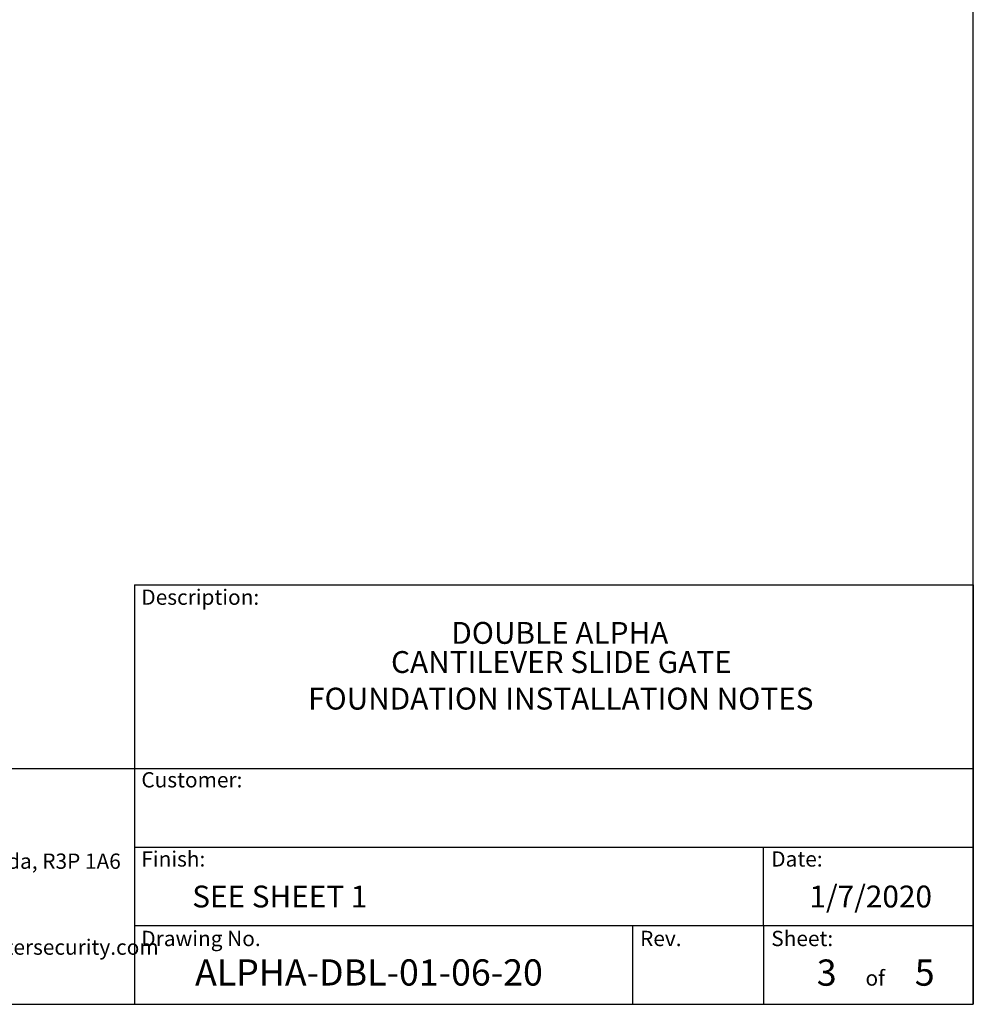
# Model space of a CAD drawing. Extents: x 0.2 to 16.8, y 0.2 to 10.8.
# Drawn here: x 12.2 to 16.8, y 0.2 to 4.9 of the extents above; entities that cross this region are included whole.
import ezdxf

# ---------------------------------------------------------------- set-up
doc = ezdxf.new("R2010")
doc.units = 0
doc.header["$MEASUREMENT"] = 0
doc.linetypes.add('SLD-SOLID', pattern=[0])
doc.layers.add('LAYER_1', color=7, linetype='SLD-SOLID')
doc.layers.add('SHEET', color=144, linetype='SLD-SOLID')
doc.styles.add('SLDTEXTSTYLE0', font='ARIALBD.TTF', dxfattribs={"width": 0.948})
doc.styles.add('SLDTEXTSTYLE1', font='ARIAL.TTF', dxfattribs={"width": 0.948})

# ---------------------------------------------------------------- blocks, each defined once
blk = doc.blocks.new('SW_NOTE_1')
at = {"layer": 'LAYER_1', "color": 0, "char_height": 0.072917, "attachment_point": 1, "style": 'SLDTEXTSTYLE1'}
for s, insert in [('115 Lowson Crescent', (0, 0.094)), ('Winnipeg, Manitoba, Canada, R3P 1A6', (0, -0.0426)), ('Web: www.wallaceperimetersecurity.com', (0, -0.4524))]:
    blk.add_mtext(s, dxfattribs=dict(at, insert=insert))
blk = doc.blocks.new('SW_NOTE_2')
at = {"layer": 'SHEET', "color": 0, "char_height": 0.104167, "attachment_point": 2, "style": 'SLDTEXTSTYLE0'}
for s, insert in [('DOUBLE ALPHA', (0.555, 0.1343)), ('CANTILEVER SLIDE GATE', (0.5624, -0.0046))]:
    blk.add_mtext(s, dxfattribs=dict(at, insert=insert))

msp = doc.modelspace()

# ---------------------------------------------------------------- linework, layer by layer
at = {"layer": 'LAYER_1', "color": 7}
msp.add_line((16.75, 2.25), (16.75, 0.25), dxfattribs=at)
at = {"layer": 'SHEET', "color": 142}
for p, q in [((16.75, 0.25), (16.75, 10.75)), ((0.25, 0.25), (16.75, 0.25))]:
    msp.add_line(p, q, dxfattribs=at)
at = {"layer": 'SHEET'}
for p, q in [((12.75, 2.25), (12.75, 0.25)), ((12.75, 2.25), (16.75, 2.25)), ((9.5376, 1.375), (16.75, 1.375)), ((12.75, 1), (16.75, 1)), ((15.75, 0.625), (15.75, 1)), ((12.75, 0.625), (16.75, 0.625)), ((15.125, 0.625), (15.125, 0.25)), ((15.75, 0.625), (15.75, 0.25))]:
    msp.add_line(p, q, dxfattribs=at)

# ---------------------------------------------------------------- block references
at = {"layer": 'LAYER_1', "color": 7}
msp.add_blockref('SW_NOTE_1', (10.9299, 1.0116), dxfattribs=at)
at = {"layer": 'SHEET'}
msp.add_blockref('SW_NOTE_2', (14.2232, 1.9388), dxfattribs=at)

# ---------------------------------------------------------------- texts
for s, insert, char_height, attachment_point, style in [('Description:', (12.7825, 2.2279), 0.072917, 1, 'SLDTEXTSTYLE1'), ('FOUNDATION INSTALLATION NOTES', (14.7828, 1.7596), 0.104167, 2, 'SLDTEXTSTYLE1'), ('Customer:', (12.7825, 1.357), 0.07292, 1, 'SLDTEXTSTYLE1'), ('Finish:', (12.7825, 0.9796), 0.07292, 1, 'SLDTEXTSTYLE1'), ('Date:', (15.7865, 0.9796), 0.07292, 1, 'SLDTEXTSTYLE1'), ('SEE SHEET 1', (13.0252, 0.8161), 0.104167, 1, 'SLDTEXTSTYLE1'), ('1/7/2020', (16.2607, 0.8161), 0.10417, 2, 'SLDTEXTSTYLE1'), ('Drawing No.', (12.7825, 0.6004), 0.072917, 1, 'SLDTEXTSTYLE1'), ('Rev.', (15.1608, 0.6004), 0.07292, 1, 'SLDTEXTSTYLE1'), ('Sheet:', (15.7865, 0.6004), 0.07292, 1, 'SLDTEXTSTYLE1'), ('ALPHA-DBL-01-06-20', (13.0386, 0.4644), 0.125, 1, 'SLDTEXTSTYLE0'), ('3', (16.0035, 0.4637), 0.125, 1, 'SLDTEXTSTYLE1'), ('5', (16.4708, 0.4637), 0.125, 1, 'SLDTEXTSTYLE1'), ('of', (16.2821, 0.4117), 0.07292, 2, 'SLDTEXTSTYLE1')]:
    msp.add_mtext(s, dxfattribs=dict(at, insert=insert, char_height=char_height, attachment_point=attachment_point, style=style))

doc.saveas('drawing.dxf')
